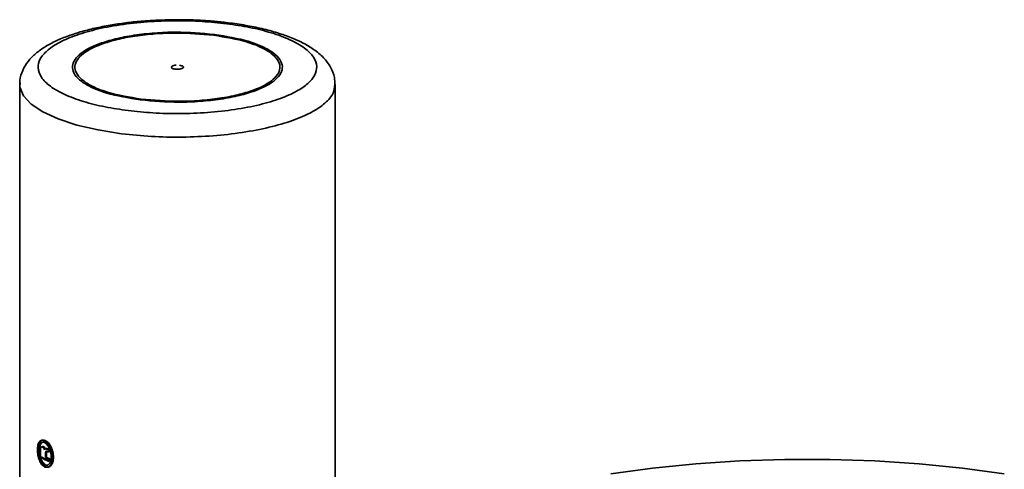
# Paper-space layout 'Blatt1' of a CAD drawing. Units: millimetres. Extents: x 0 to 5940, y 0 to 4200.
# Drawn here: x 4330 to 4411, y 2046 to 2083 of the extents above; entities that cross this region are included whole.
import ezdxf

# ---------------------------------------------------------------- set-up
doc = ezdxf.new("R2010")
doc.units = ezdxf.units.MM

psp = doc.layouts.new('Blatt1')

# ---------------------------------------------------------------- linework, layer by layer
at = {"color": 7, "linetype": 'Continuous', "lineweight": 35, "ltscale": 10}
for p, q in [((4330.392, 2077.501), (4330.404, 2077.686)), ((4330.392, 2077.501), (4330.392, 1967.664)), ((4356.092, 1967.662), (4356.092, 2077.502)), ((4332.35, 2047.898), (4332.262, 2047.966)), ((4332.347, 2047.984), (4332.434, 2047.916)), ((4332.692, 2048.332), (4332.692, 2048.217)), ((4332.079, 2047.643), (4332.079, 2047.145)), ((4332.502, 2047.101), (4332.502, 2047.417)), ((4332.585, 2047.436), (4332.585, 2047.119)), ((4332.594, 2047.618), (4332.673, 2047.587)), ((4332.673, 2047.587), (4332.769, 2047.562)), ((4332.692, 2047.809), (4332.692, 2047.761)), ((4332.734, 2047.789), (4332.757, 2047.784)), ((4332.769, 2047.792), (4332.749, 2047.777)), ((4332.769, 2047.562), (4332.769, 2047.792)), ((4332.849, 2047.582), (4332.769, 2047.603)), ((4332.83, 2047.797), (4332.849, 2047.812)), ((4332.849, 2047.812), (4332.849, 2047.582)), ((4332.496, 2046.524), (4332.659, 2046.5)), ((4332.692, 2047.067), (4332.692, 2047.009)), ((4332.769, 2046.795), (4332.769, 2046.974)), ((4332.849, 2046.993), (4332.849, 2046.814))]:
    psp.add_line(p, q, dxfattribs=at)
at = {"color": 7, "linetype": 'Continuous', "lineweight": 35, "ltscale": 10, "flags": 128}
for points in [[(4338.699, 2073.494), (4336.782, 2073.798), (4335.042, 2074.203), (4333.525, 2074.698), (4332.274, 2075.269), (4331.321, 2075.901), (4330.694, 2076.577), (4330.409, 2077.278), (4330.392, 2077.501)], [(4378.54, 2045.778), (4381.944, 2046.241), (4385.466, 2046.593), (4389.073, 2046.83), (4392.732, 2046.949), (4396.409, 2046.951), (4400.069, 2046.834), (4403.678, 2046.6), (4407.202, 2046.251), (4410.609, 2045.79)]]:
    psp.add_lwpolyline(points, dxfattribs=at)
at = {"color": 7, "linetype": 'Continuous', "lineweight": 35, "ltscale": 100}
for centre, radius, start, end in [((4336.514, 2055.012), 9.031, 240.59065, 245.49883), ((4336.566, 2054.969), 8.961, 240.59065, 245.49883), ((4336.874, 2056.686), 9.866, 244.13819, 244.65994), ((4336.923, 2056.637), 9.789, 244.13819, 244.65994), ((4336.915, 2056.027), 9.957, 243.69196, 245.39129), ((4336.964, 2055.976), 9.88, 243.69196, 245.39129)]:
    psp.add_arc(centre, radius, start, end, dxfattribs=at)
at = {"color": 7, "linetype": 'Continuous', "lineweight": 35, "ltscale": 10}
for points, knots in [([(4343.242, 2082.784), (4342.568, 2082.774), (4341.625, 2082.759), (4340.268, 2082.663), (4339.15, 2082.551), (4337.883, 2082.368), (4336.642, 2082.13), (4335.45, 2081.831), (4334.344, 2081.476), (4333.341, 2081.064), (4332.454, 2080.591), (4331.691, 2080.048), (4331.062, 2079.418), (4330.619, 2078.682), (4330.386, 2078.017), (4330.417, 2077.625), (4330.425, 2077.519)], [0, 0, 0, 0, 0.104911, 0.146845, 0.215806, 0.286054, 0.360118, 0.435941, 0.512815, 0.590287, 0.668243, 0.746757, 0.824824, 0.8999, 0.972944, 1, 1, 1, 1]), ([(4339.229, 2075.376), (4338.594, 2075.469), (4337.287, 2075.661), (4335.532, 2076.107), (4333.999, 2076.673), (4332.823, 2077.347), (4332.086, 2078.087), (4331.819, 2078.845), (4331.998, 2079.577), (4332.565, 2080.26), (4333.496, 2080.898), (4334.813, 2081.486), (4336.518, 2081.996), (4338.539, 2082.388), (4340.758, 2082.634), (4343.031, 2082.721), (4345.233, 2082.668), (4346.594, 2082.524), (4347.255, 2082.454)], [0, 0, 0, 0, 0.058258, 0.120006, 0.18432, 0.25, 0.31568, 0.379994, 0.441742, 0.5, 0.558258, 0.620006, 0.68432, 0.75, 0.81568, 0.879994, 0.941742, 1, 1, 1, 1]), ([(4347.255, 2082.454), (4347.889, 2082.361), (4349.196, 2082.169), (4350.952, 2081.723), (4352.484, 2081.157), (4353.66, 2080.483), (4354.398, 2079.743), (4354.664, 2078.985), (4354.485, 2078.253), (4353.918, 2077.57), (4352.987, 2076.932), (4351.671, 2076.344), (4349.966, 2075.834), (4347.945, 2075.442), (4345.725, 2075.196), (4343.452, 2075.109), (4341.25, 2075.162), (4339.89, 2075.306), (4339.229, 2075.376)], [0, 0, 0, 0, 0.058258, 0.120006, 0.18432, 0.25, 0.31568, 0.379994, 0.441742, 0.5, 0.558258, 0.620006, 0.68432, 0.75, 0.81568, 0.879994, 0.941742, 1, 1, 1, 1]), ([(4356.057, 2077.501), (4356.059, 2077.691), (4356.065, 2078.186), (4355.735, 2078.955), (4355.161, 2079.722), (4354.379, 2080.37), (4353.455, 2080.915), (4352.417, 2081.374), (4351.257, 2081.768), (4349.992, 2082.098), (4348.636, 2082.365), (4347.33, 2082.551), (4346.087, 2082.675), (4344.769, 2082.763), (4343.811, 2082.776), (4343.242, 2082.784)], [0, 0, 0, 0, 0.047996, 0.125562, 0.210324, 0.300693, 0.385162, 0.46713, 0.549762, 0.631692, 0.710454, 0.79125, 0.850912, 0.911477, 1, 1, 1, 1]), ([(4340.219, 2076.249), (4339.253, 2076.411), (4337.768, 2076.661), (4336.282, 2077.228), (4335.393, 2077.734), (4334.838, 2078.292), (4334.576, 2079.034), (4335.051, 2079.947), (4336.506, 2080.736), (4338.176, 2081.235), (4339.699, 2081.532), (4341.369, 2081.714), (4343.609, 2081.812), (4345.218, 2081.672), (4346.265, 2081.581)], [0, 0, 0, 0, 0.119728, 0.18418, 0.25, 0.31582, 0.380272, 0.5, 0.619728, 0.68418, 0.75, 0.81582, 0.880272, 1, 1, 1, 1]), ([(4346.194, 2081.519), (4345.172, 2081.608), (4343.6, 2081.744), (4341.413, 2081.649), (4339.782, 2081.47), (4338.295, 2081.181), (4336.664, 2080.694), (4335.242, 2079.923), (4334.779, 2079.031), (4335.035, 2078.306), (4335.576, 2077.761), (4336.445, 2077.268), (4337.896, 2076.714), (4339.347, 2076.47), (4340.29, 2076.311)], [0, 0, 0, 0, 0.1197284, 0.1841803, 0.25, 0.3158197, 0.3802716, 0.5, 0.6197284, 0.6841803, 0.75, 0.8158197, 0.8802716, 1, 1, 1, 1]), ([(4346.265, 2081.581), (4347.23, 2081.419), (4348.716, 2081.169), (4350.201, 2080.602), (4351.091, 2080.096), (4351.645, 2079.538), (4351.908, 2078.796), (4351.433, 2077.883), (4349.977, 2077.094), (4348.307, 2076.595), (4346.784, 2076.298), (4345.114, 2076.116), (4342.875, 2076.018), (4341.265, 2076.158), (4340.219, 2076.249)], [0, 0, 0, 0, 0.119728, 0.18418, 0.25, 0.31582, 0.380272, 0.5, 0.619728, 0.68418, 0.75, 0.81582, 0.880272, 1, 1, 1, 1]), ([(4340.29, 2076.311), (4341.312, 2076.222), (4342.884, 2076.086), (4345.071, 2076.181), (4346.701, 2076.36), (4348.189, 2076.649), (4349.82, 2077.136), (4351.241, 2077.907), (4351.705, 2078.799), (4351.449, 2079.524), (4350.907, 2080.069), (4350.039, 2080.562), (4348.588, 2081.116), (4347.137, 2081.36), (4346.194, 2081.519)], [0, 0, 0, 0, 0.1197284, 0.1841803, 0.25, 0.3158197, 0.3802716, 0.5, 0.6197284, 0.6841803, 0.75, 0.8158197, 0.8802716, 1, 1, 1, 1]), ([(4343.129, 2079.074), (4343.098, 2079.072), (4343.001, 2079.067), (4342.868, 2079.031), (4342.762, 2078.976), (4342.729, 2078.91), (4342.775, 2078.845), (4342.889, 2078.789), (4343.006, 2078.769), (4343.065, 2078.759)], [0, 0, 0, 0, 0.075545, 0.229621, 0.383697, 0.537773, 0.691848, 0.845924, 1, 1, 1, 1]), ([(4356.059, 2077.502), (4356.038, 2077.266), (4355.994, 2076.749), (4355.331, 2075.977), (4354.217, 2075.219), (4352.668, 2074.549), (4350.76, 2073.993), (4348.563, 2073.572), (4346.16, 2073.301), (4343.649, 2073.194), (4341.109, 2073.241), (4339.502, 2073.41), (4338.699, 2073.494)], [0, 0, 0, 0, 0.085433, 0.187051, 0.28867, 0.390289, 0.491907, 0.593526, 0.695144, 0.796763, 0.898381, 1, 1, 1, 1]), ([(4332.41, 2048.477), (4332.33, 2048.502), (4332.172, 2048.551), (4331.985, 2048.413), (4331.861, 2048.137), (4331.845, 2047.87), (4331.838, 2047.737)], [0, 0, 0, 0, 0.250735, 0.501203, 0.750884, 1, 1, 1, 1]), ([(4331.916, 2047.691), (4331.923, 2047.805), (4331.937, 2048.033), (4332.046, 2048.267), (4332.207, 2048.387), (4332.343, 2048.344), (4332.411, 2048.323)], [0, 0, 0, 0, 0.2490976, 0.4987646, 0.749675, 1, 1, 1, 1]), ([(4331.926, 2047.753), (4331.933, 2047.886), (4331.949, 2048.153), (4332.072, 2048.429), (4332.257, 2048.568), (4332.415, 2048.52), (4332.494, 2048.496)], [0, 0, 0, 0, 0.250007, 0.500064, 0.7501621, 1, 1, 1, 1]), ([(4332.495, 2048.341), (4332.428, 2048.362), (4332.292, 2048.405), (4332.132, 2048.284), (4332.024, 2048.049), (4332.011, 2047.821), (4332.004, 2047.707)], [0, 0, 0, 0, 0.248386, 0.499978, 0.750015, 1, 1, 1, 1]), ([(4332.262, 2047.966), (4332.233, 2047.976), (4332.189, 2047.992), (4332.14, 2047.963), (4332.111, 2047.925), (4332.092, 2047.866), (4332.08, 2047.772), (4332.08, 2047.694), (4332.079, 2047.643)], [0, 0, 0, 0, 0.250087, 0.378243, 0.500615, 0.615955, 0.750119, 1, 1, 1, 1]), ([(4332.227, 2047.977), (4332.238, 2047.985), (4332.273, 2048.011), (4332.317, 2047.994), (4332.347, 2047.984)], [0, 0, 0, 0, 0.340713, 1, 1, 1, 1]), ([(4333.066, 2047.112), (4333.055, 2047.255), (4333.034, 2047.541), (4332.877, 2047.96), (4332.657, 2048.307), (4332.492, 2048.42), (4332.41, 2048.477)], [0, 0, 0, 0, 0.249626, 0.49882, 0.748504, 1, 1, 1, 1]), ([(4332.411, 2048.323), (4332.481, 2048.275), (4332.621, 2048.178), (4332.806, 2047.881), (4332.938, 2047.524), (4332.956, 2047.28), (4332.965, 2047.158)], [0, 0, 0, 0, 0.251508, 0.501192, 0.750015, 1, 1, 1, 1]), ([(4332.494, 2048.496), (4332.575, 2048.439), (4332.739, 2048.326), (4332.957, 2047.98), (4333.113, 2047.562), (4333.134, 2047.276), (4333.144, 2047.133)], [0, 0, 0, 0, 0.2496561, 0.4998647, 0.7490994, 1, 1, 1, 1]), ([(4331.838, 2047.737), (4331.846, 2047.593), (4331.861, 2047.306), (4331.986, 2046.879), (4332.173, 2046.525), (4332.333, 2046.41), (4332.413, 2046.352)], [0, 0, 0, 0, 0.2490882, 0.4987515, 0.7485493, 1, 1, 1, 1]), ([(4332.413, 2046.506), (4332.344, 2046.555), (4332.207, 2046.653), (4332.045, 2046.957), (4331.937, 2047.323), (4331.923, 2047.568), (4331.916, 2047.691)], [0, 0, 0, 0, 0.2514, 0.501223, 0.750874, 1, 1, 1, 1]), ([(4332.497, 2046.37), (4332.417, 2046.428), (4332.259, 2046.543), (4332.072, 2046.896), (4331.949, 2047.322), (4331.934, 2047.609), (4331.926, 2047.753)], [0, 0, 0, 0, 0.250153, 0.49994, 0.75, 1, 1, 1, 1]), ([(4332.004, 2047.707), (4332.008, 2047.583), (4332.013, 2047.41), (4332.064, 2047.245), (4332.079, 2047.198)], [0, 0, 0, 0, 0.714589, 1, 1, 1, 1]), ([(4332.097, 2047.136), (4332.11, 2047.085), (4332.154, 2046.913), (4332.294, 2046.672), (4332.429, 2046.574), (4332.496, 2046.524)], [0, 0, 0, 0, 0.176245, 0.58736, 1, 1, 1, 1]), ([(4332.412, 2047.749), (4332.403, 2047.776), (4332.386, 2047.829), (4332.362, 2047.875), (4332.35, 2047.898)], [0, 0, 0, 0, 0.50064, 1, 1, 1, 1]), ([(4332.571, 2047.809), (4332.537, 2047.825), (4332.496, 2047.846), (4332.453, 2047.827), (4332.431, 2047.8), (4332.419, 2047.769), (4332.412, 2047.749)], [0, 0, 0, 0, 0.50048, 0.61953, 0.75045, 1, 1, 1, 1]), ([(4332.965, 2047.158), (4332.956, 2047.043), (4332.939, 2046.814), (4332.808, 2046.571), (4332.623, 2046.442), (4332.483, 2046.485), (4332.413, 2046.506)], [0, 0, 0, 0, 0.250131, 0.498933, 0.749233, 1, 1, 1, 1]), ([(4332.434, 2047.916), (4332.446, 2047.893), (4332.47, 2047.847), (4332.487, 2047.794), (4332.495, 2047.767)], [0, 0, 0, 0, 0.498947, 1, 1, 1, 1]), ([(4332.495, 2047.767), (4332.503, 2047.787), (4332.514, 2047.818), (4332.537, 2047.846), (4332.579, 2047.865), (4332.62, 2047.844), (4332.653, 2047.828)], [0, 0, 0, 0, 0.250404, 0.381467, 0.500549, 1, 1, 1, 1]), ([(4332.502, 2047.417), (4332.502, 2047.452), (4332.503, 2047.508), (4332.508, 2047.577), (4332.521, 2047.608), (4332.534, 2047.621), (4332.556, 2047.631), (4332.577, 2047.624), (4332.594, 2047.618)], [0, 0, 0, 0, 0.313528, 0.49909, 0.628527, 0.688784, 0.749236, 1, 1, 1, 1]), ([(4332.602, 2047.616), (4332.599, 2047.61), (4332.59, 2047.59), (4332.587, 2047.525), (4332.586, 2047.47), (4332.585, 2047.436)], [0, 0, 0, 0, 0.124071, 0.449085, 1, 1, 1, 1]), ([(4332.749, 2047.777), (4332.734, 2047.768), (4332.704, 2047.75), (4332.669, 2047.764), (4332.652, 2047.77)], [0, 0, 0, 0, 0.499158, 1, 1, 1, 1]), ([(4332.769, 2047.781), (4332.774, 2047.78), (4332.796, 2047.773), (4332.816, 2047.786), (4332.83, 2047.797)], [0, 0, 0, 0, 0.239931, 1, 1, 1, 1]), ([(4332.957, 2046.763), (4332.973, 2046.791), (4333.033, 2046.895), (4333.039, 2047.058), (4333.044, 2047.178)], [0, 0, 0, 0, 0.26536, 1, 1, 1, 1]), ([(4332.413, 2046.352), (4332.495, 2046.328), (4332.659, 2046.279), (4332.878, 2046.428), (4333.035, 2046.711), (4333.055, 2046.979), (4333.066, 2047.112)], [0, 0, 0, 0, 0.25068, 0.501118, 0.750831, 1, 1, 1, 1]), ([(4333.144, 2047.133), (4333.134, 2046.999), (4333.113, 2046.732), (4332.958, 2046.449), (4332.742, 2046.297), (4332.578, 2046.346), (4332.497, 2046.37)], [0, 0, 0, 0, 0.2496438, 0.5000789, 0.7493326, 1, 1, 1, 1])]:
    psp.add_open_spline(points, degree=3, knots=knots, dxfattribs=at)
psp.add_open_spline([(4343.419, 2079.071), (4343.477, 2079.061), (4343.594, 2079.041), (4343.709, 2078.985), (4343.755, 2078.92), (4343.722, 2078.855), (4343.616, 2078.798), (4343.453, 2078.759), (4343.257, 2078.743), (4343.129, 2078.754), (4343.065, 2078.759)], degree=3, dxfattribs=at)

doc.saveas('drawing.dxf')
